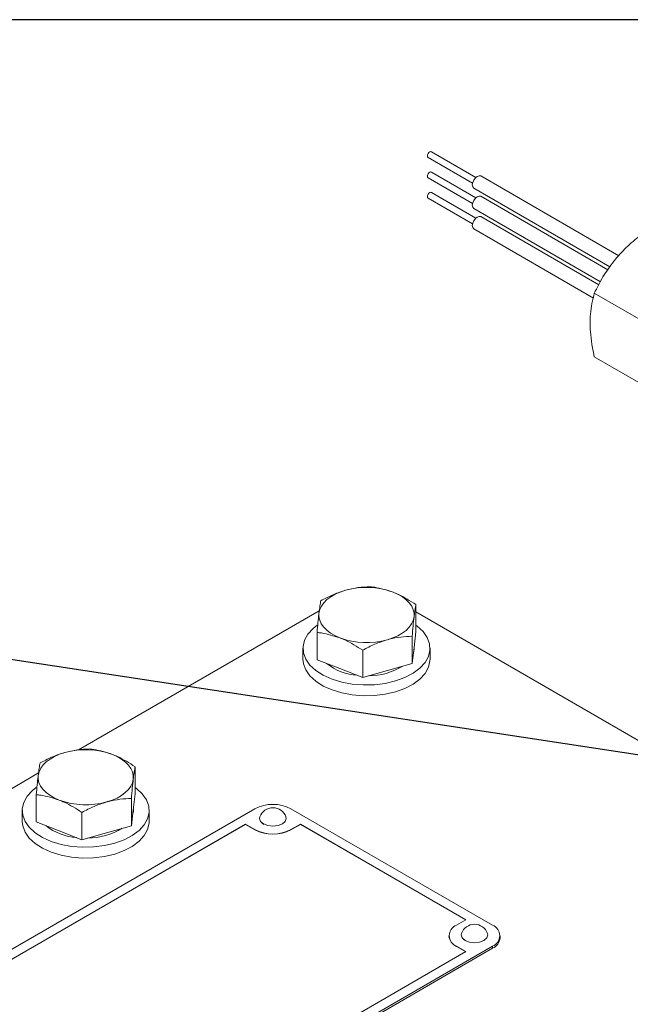
# Model space of a CAD drawing. Units: millimetres. Extents: x 11 to 1180, y 5 to 832.
# Drawn here: x 899 to 927, y 786 to 832 of the extents above; entities that cross this region are included whole.
import ezdxf

# ---------------------------------------------------------------- set-up
doc = ezdxf.new("R2010")
doc.units = ezdxf.units.MM
doc.linetypes.add('PHANTOM', pattern=[12.7, 6.35, -1.27, 1.27, -1.27, 1.27, -1.27])
doc.layers.add('SLD-0', color=7, linetype='Continuous')
doc.dimstyles.new('SLDDIMSTYLE0', dxfattribs={"dimtxt": 0, "dimasz": 3, "dimexe": 0, "dimexo": 0.0625, "dimgap": 0, "dimtad": 0, "dimtih": 1, "dimtoh": 1, "dimdec": 0, "dimrnd": 1e-09, "dimzin": 0, "dimdsep": 46, "dimtxsty": 'Standard', "dimsah": 1, "dimcen": 0.09, "dimadec": 0, "dimazin": 0, "dimtfac": 3, "dimtdec": 0, "dimtofl": 0, "dimtmove": 0, "dimatfit": 3, "dimfxl": 0, "dimfrac": 2, "dimtolj": 1, "dimtzin": 0, "dimarcsym": 0})

msp = doc.modelspace()

# ---------------------------------------------------------------- linework, layer by layer
at = {"color": 7, "linetype": 'Continuous', "lineweight": 15}
for p, q in [((917.918466, 825.497062), (920.016947, 824.285635)), ((920.175684, 824.560604), (918.077203, 825.772031)), ((917.918466, 824.537833), (920.016947, 823.326405)), ((920.175684, 823.601374), (918.077203, 824.812802)), ((926.924083, 820.866471), (920.409576, 824.627216)), ((920.076229, 824.049778), (926.504414, 820.338866)), ((917.918466, 823.578603), (920.016947, 822.367176)), ((920.175684, 822.642145), (918.077203, 823.853572)), ((926.410439, 820.203762), (920.409576, 823.667986)), ((920.076229, 823.090548), (926.055297, 819.638906)), ((925.978829, 819.493695), (920.409576, 822.708757)), ((920.076229, 822.131318), (925.726262, 818.869624)), ((930.980041, 816.085543), (925.768436, 819.094139)), ((930.980041, 813.091969), (925.768436, 816.100565)), ((912.781047, 804.120906), (901.413033, 797.558292)), ((931.926247, 795.64253), (917.344449, 804.060423)), ((917.344452, 803.127621), (917.344452, 804.412886)), ((912.676272, 801.810175), (912.676272, 803.09544)), ((917.344452, 803.127621), (917.255024, 802.379483)), ((917.165597, 801.631344), (917.165597, 802.916608)), ((912.010365, 802.346415), (912.010365, 801.836078)), ((914.831509, 800.972619), (914.831509, 802.257884)), ((917.255024, 802.379483), (917.165597, 801.631344)), ((917.260364, 802.346414), (917.260364, 802.424136)), ((918.010362, 801.836079), (918.010362, 802.346417)), ((913.753891, 801.391397), (912.676272, 801.810175)), ((914.831509, 800.972619), (913.753891, 801.391397)), ((915.998556, 801.30198), (914.831509, 800.972619)), ((917.165597, 801.631344), (915.998556, 801.30198)), ((904.086199, 795.473795), (904.086199, 796.75906)), ((899.522794, 796.46708), (888.15478, 789.904465)), ((899.41802, 794.156349), (899.41802, 795.441614)), ((903.907344, 793.977517), (903.907344, 795.262782)), ((904.086199, 795.473795), (903.996772, 794.725656)), ((909.738176, 794.778248), (887.287535, 781.817769)), ((903.996772, 794.725656), (903.907344, 793.977517)), ((904.002114, 794.692589), (904.002114, 794.770311)), ((920.963491, 789.283007), (911.44442, 794.77825)), ((898.75211, 794.692587), (898.75211, 794.18225)), ((901.573257, 793.318793), (901.573257, 794.604057)), ((904.752109, 794.182253), (904.752109, 794.69259)), ((909.289162, 794.052463), (888.54477, 782.076981)), ((909.289162, 794.04209), (888.553753, 782.071794)), ((900.495641, 793.737572), (899.41802, 794.156349)), ((903.907344, 793.977517), (902.740303, 793.648154)), ((909.738173, 793.793254), (909.289162, 794.052463)), ((909.289162, 794.04209), (909.289162, 794.052463)), ((909.738173, 793.782882), (909.289162, 794.04209)), ((910.166543, 794.040955), (910.068631, 794.11527)), ((911.893437, 794.052463), (911.444423, 793.793253)), ((911.893437, 794.04209), (911.444423, 793.78288)), ((919.706261, 789.542216), (911.893437, 794.052463)), ((911.893437, 794.04209), (911.893437, 794.052463)), ((919.697279, 789.537028), (911.893437, 794.04209)), ((901.573257, 793.318793), (900.495641, 793.737572)), ((902.740303, 793.648154), (901.573257, 793.318793)), ((919.257247, 789.283005), (919.706261, 789.542216)), ((918.90387, 788.790508), (918.90387, 788.780135)), ((921.316871, 788.686805), (921.316871, 788.790508)), ((898.512853, 775.337531), (920.963494, 788.29801)), ((919.706261, 788.0388), (919.257245, 788.298012)), ((919.697279, 788.033612), (919.257245, 788.287639)), ((919.685968, 788.545508), (919.588063, 788.619816)), ((898.512853, 775.233828), (920.963494, 788.194307)), ((898.96187, 776.063317), (919.706261, 788.0388))]:
    msp.add_line(p, q, dxfattribs=at)
at = {"color": 8, "linetype": 'PHANTOM', "lineweight": 0}
for p, q in [((909.738173, 793.782882), (909.738173, 793.793254)), ((911.444423, 793.78288), (911.444423, 793.793253)), ((919.257245, 788.287639), (919.257245, 788.298012)), ((920.963494, 788.29801), (920.963494, 788.194307))]:
    msp.add_line(p, q, dxfattribs=at)
at = {"color": 7, "linetype": 'Continuous', "lineweight": 15, "flags": 128}
for points in [[(917.997835, 825.764172), (917.954877, 825.729506), (917.91846, 825.680382), (917.894127, 825.624281), (917.885582, 825.569745), (917.894127, 825.525071), (917.91846, 825.497064), (917.918466, 825.497062)], [(918.077203, 825.772031), (918.040792, 825.779103), (917.997835, 825.764172)], [(918.077203, 824.812802), (918.040792, 824.819874), (917.997835, 824.804943), (917.954877, 824.770276), (917.91846, 824.721152), (917.894127, 824.665051), (917.885582, 824.610515), (917.894127, 824.565841), (917.91846, 824.537835), (917.918466, 824.537833)], [(920.242903, 824.610709), (920.152692, 824.53791), (920.076215, 824.434752), (920.025115, 824.316942), (920.007171, 824.202412), (920.025115, 824.1086), (920.076215, 824.049785), (920.076229, 824.049778)], [(920.409576, 824.627216), (920.333113, 824.642065), (920.242903, 824.610709)], [(917.997835, 823.845713), (917.954877, 823.811046), (917.91846, 823.761925), (917.894127, 823.705825), (917.885582, 823.651285), (917.894127, 823.606612), (917.91846, 823.578605), (917.918466, 823.578603)], [(918.077203, 823.853572), (918.040792, 823.860644), (917.997835, 823.845713)], [(920.409576, 823.667986), (920.333113, 823.682835), (920.242903, 823.651479), (920.152692, 823.578681), (920.076215, 823.475523), (920.025115, 823.357712), (920.007171, 823.243182), (920.025115, 823.14937), (920.076215, 823.090555), (920.076229, 823.090548)], [(920.242903, 822.69225), (920.152692, 822.619451), (920.076215, 822.516296), (920.025115, 822.398483), (920.007171, 822.283953), (920.025115, 822.19014), (920.076215, 822.131326), (920.076229, 822.131318)], [(920.409576, 822.708757), (920.333113, 822.723606), (920.242903, 822.69225)], [(912.7657, 804.007675), (912.805123, 804.176047), (912.882273, 804.340013), (912.995838, 804.496758), (913.143873, 804.643604), (913.323845, 804.778041), (913.53267, 804.897766), (913.766782, 805.000732), (914.022169, 805.085177)], [(916.266833, 804.99576), (916.499711, 804.891864), (916.707105, 804.771311), (916.885465, 804.636162), (917.031741, 804.488732), (917.143433, 804.331538), (917.218628, 804.167271), (917.256038, 803.998747), (917.255024, 803.828843)], [(913.753891, 802.840757), (913.521014, 802.944653), (913.31362, 803.065207), (913.135259, 803.200355), (912.988981, 803.34779), (912.877294, 803.504981), (912.802096, 803.669246), (912.764688, 803.837772), (912.7657, 804.007675)], [(917.255024, 803.828843), (917.215601, 803.66047), (917.138449, 803.496509), (917.024889, 803.339761), (916.876854, 803.192915), (916.696881, 803.058478), (916.488054, 802.938752), (916.253944, 802.835786), (915.998556, 802.75134)], [(912.676936, 803.434891), (912.491169, 803.286823), (912.246569, 803.019998), (912.085942, 802.732709), (912.014174, 802.433681), (912.033446, 802.132003), (912.143165, 801.836839), (912.340006, 801.557159), (912.617983, 801.301458), (912.968653, 801.077509), (913.381357, 800.892116), (913.843558, 800.75091), (914.341212, 800.658182), (914.859197, 800.616753), (915.381776, 800.627878), (915.89307, 800.691217), (916.377543, 800.804852), (916.82048, 800.965323), (917.208407, 801.16776), (917.529558, 801.406009), (917.774158, 801.672834), (917.934782, 801.960122), (918.00655, 802.25915), (917.987281, 802.560829), (917.87756, 802.855992), (917.680721, 803.135673), (917.402741, 803.391372), (917.344452, 803.43442)], [(917.260364, 802.346414), (917.258978, 802.300815), (917.222832, 802.110173)], [(912.010365, 801.836078), (912.033446, 801.621665), (912.143165, 801.326501), (912.340006, 801.046821), (912.617983, 800.791121), (912.968653, 800.567172), (913.381357, 800.381778), (913.843558, 800.240573), (914.341212, 800.147845), (914.859197, 800.106415), (915.381776, 800.117541), (915.89307, 800.18088), (916.377543, 800.294514), (916.82048, 800.454985), (917.208407, 800.657423), (917.529558, 800.895672), (917.774158, 801.162496), (917.934782, 801.449784), (918.00655, 801.748812), (918.010362, 801.836079)], [(899.50745, 796.35385), (899.54687, 796.522221), (899.62402, 796.686186), (899.737585, 796.842932), (899.88562, 796.989778), (900.065593, 797.124215), (900.27442, 797.243941), (900.50853, 797.346906), (900.763919, 797.431352)], [(903.008581, 797.341933), (903.241461, 797.238039), (903.448852, 797.117484), (903.627215, 796.982337), (903.773488, 796.834906), (903.88518, 796.677712), (903.960375, 796.513445), (903.997786, 796.34492), (903.996772, 796.175016)], [(900.495641, 795.186933), (900.262764, 795.290828), (900.05537, 795.411382), (899.877009, 795.546531), (899.730728, 795.693963), (899.619039, 795.851153), (899.543846, 796.015421), (899.506436, 796.183946), (899.50745, 796.35385)], [(903.996772, 796.175016), (903.957351, 796.006645), (903.880196, 795.842683), (903.766637, 795.685934), (903.618601, 795.539088), (903.438629, 795.404651), (903.229802, 795.284925), (902.995692, 795.18196), (902.740303, 795.097514)], [(899.418683, 795.781065), (899.232916, 795.632996), (898.988317, 795.366172), (898.82769, 795.078882), (898.755924, 794.779856), (898.775191, 794.478175), (898.884915, 794.183014), (899.081751, 793.903331), (899.359731, 793.647632), (899.710403, 793.423685), (900.123105, 793.238289), (900.585308, 793.097085), (901.082962, 793.004357), (901.600947, 792.962928), (902.123523, 792.974052), (902.634817, 793.037391), (903.11929, 793.151025), (903.562227, 793.311496), (903.950157, 793.513935), (904.271306, 793.752183), (904.515905, 794.019007), (904.676532, 794.306297), (904.7483, 794.605325), (904.729028, 794.907003), (904.61931, 795.202167), (904.422468, 795.481847), (904.144491, 795.737548), (904.086199, 795.780593)], [(904.002114, 794.692589), (904.000725, 794.646988), (903.964579, 794.456347)], [(909.97442, 794.395815), (909.960319, 794.319269), (910.008319, 794.179953), (910.145025, 794.061847), (910.349613, 793.982928), (910.590946, 793.955215), (910.832277, 793.982926), (911.036868, 794.061844), (911.173571, 794.179952), (911.221574, 794.319269), (911.207473, 794.395818)], [(898.75211, 794.18225), (898.775191, 793.967837), (898.884915, 793.672677), (899.081751, 793.392993), (899.359731, 793.137294), (899.710403, 792.913347), (900.123105, 792.727952), (900.585308, 792.586748), (901.082962, 792.49402), (901.600947, 792.45259), (902.123523, 792.463714), (902.634817, 792.527054), (903.11929, 792.640688), (903.562227, 792.801159), (903.950157, 793.003598), (904.271306, 793.241846), (904.515905, 793.50867), (904.676532, 793.795959), (904.7483, 794.094987), (904.752109, 794.182253)], [(919.493844, 788.900368), (919.479743, 788.823822), (919.527748, 788.684503), (919.664449, 788.5664), (919.869038, 788.487481), (920.110371, 788.459768), (920.351701, 788.48748), (920.556292, 788.566397), (920.692995, 788.684505), (920.740998, 788.823822), (920.726903, 788.900368)]]:
    msp.add_lwpolyline(points, dxfattribs=at)
at = {"color": 7, "linetype": 'Continuous', "lineweight": 15}
for centre, radius, start, end in [((915.005093, 801.540867), 3.67808, 69.9376003, 105.4999959), ((915.015632, 806.295662), 3.678091, 249.9376553, 285.4999408), ((914.763748, 803.698891), 2.633636, 231.6173829, 265.9088785), ((915.099192, 804.168473), 3.119909, 270.0261223, 301.4940453), ((901.746839, 793.887061), 3.678061, 69.9374846, 105.5000288), ((901.757382, 798.641805), 3.678061, 249.9374846, 285.5000288), ((910.591299, 793.131748), 1.854395, 62.6094545, 117.3906477), ((910.590945, 794.166126), 0.657925, 20.4330086, 159.5669914), ((901.505471, 796.04501), 2.633577, 231.617056, 265.9093805), ((901.840937, 796.514656), 3.119918, 270.0261709, 301.4939967), ((910.591299, 795.43976), 1.854401, 242.6093599, 297.3905379), ((910.591299, 795.429387), 1.854401, 242.6093599, 297.3905379), ((919.444162, 788.790508), 0.526774, 110.7830013, 249.2166922), ((920.11037, 788.670679), 0.657925, 20.4330086, 159.5669914), ((920.77658, 788.790508), 0.526774, 290.7828614, 69.217445), ((919.507675, 788.840352), 0.606801, 185.6952472, 245.6250193), ((920.713072, 788.747017), 0.606794, 294.3743355, 354.305161)]:
    msp.add_arc(centre, radius, start, end, dxfattribs=at)
for points, knots in [([(926.690447, 820.606315), (926.717297, 820.639281), (926.920605, 820.888897), (927.344313, 821.33622), (927.789076, 821.702271), (928.013496, 821.886973)], [0, 0, 0, 0, 0.070099559, 0.530788835, 1, 1, 1, 1]), ([(925.768436, 819.094139), (925.894693, 819.353279), (926.149523, 819.876309), (926.509051, 820.361511), (926.690447, 820.606315)], [0, 0, 0, 0, 0.495458679, 1, 1, 1, 1]), ([(925.567917, 817.713111), (925.570893, 817.847492), (925.581971, 818.347734), (925.689669, 818.778842), (925.768436, 819.094139)], [0, 0, 0, 0, 0.2686329628, 1, 1, 1, 1]), ([(925.768436, 816.100565), (925.738887, 816.243317), (925.666936, 816.590914), (925.586394, 817.136944), (925.574101, 817.520283), (925.567917, 817.713111)], [0, 0, 0, 0, 0.257244244, 0.626379743, 1, 1, 1, 1]), ([(914.022169, 805.085177), (913.994506, 805.077175), (913.785018, 805.016571), (913.390048, 804.869256), (913.034521, 804.684794), (912.855128, 804.591718)], [0, 0, 0, 0, 0.070088372, 0.530782326, 1, 1, 1, 1]), ([(915.189215, 805.250442), (914.999682, 805.242816), (914.617141, 805.227424), (914.221691, 805.132879), (914.022169, 805.085177)], [0, 0, 0, 0, 0.495456831, 1, 1, 1, 1]), ([(916.266833, 804.99576), (915.973659, 805.088273), (915.608855, 805.203391), (915.258089, 805.24272), (915.189215, 805.250442)], [0, 0, 0, 0, 0.80364813, 1, 1, 1, 1]), ([(917.344452, 804.412886), (917.067281, 804.588519), (916.711769, 804.813795), (916.347176, 804.962902), (916.266833, 804.99576)], [0, 0, 0, 0, 0.779636966, 1, 1, 1, 1]), ([(912.855128, 804.591718), (912.840604, 804.516081), (912.811289, 804.36342), (912.780988, 804.126972), (912.7657, 804.007675)], [0, 0, 0, 0, 0.495457136, 1, 1, 1, 1]), ([(912.7657, 804.007675), (912.763581, 803.989745), (912.747537, 803.853967), (912.71726, 803.564928), (912.690018, 803.252889), (912.676272, 803.09544)], [0, 0, 0, 0, 0.070088851, 0.530784891, 1, 1, 1, 1]), ([(917.255024, 803.828843), (917.257144, 803.84638), (917.273195, 803.979187), (917.303461, 804.196551), (917.330705, 804.340335), (917.344452, 804.412886)], [0, 0, 0, 0, 0.070090981, 0.530784896, 1, 1, 1, 1]), ([(917.165597, 802.916608), (917.180121, 803.083973), (917.209435, 803.421771), (917.239736, 803.692333), (917.255024, 803.828843)], [0, 0, 0, 0, 0.495457136, 1, 1, 1, 1]), ([(912.676272, 803.09544), (912.745146, 803.087718), (913.095913, 803.048388), (913.460717, 802.933271), (913.753891, 802.840757)], [0, 0, 0, 0, 0.19635187, 1, 1, 1, 1]), ([(913.753891, 802.840757), (913.834234, 802.8079), (914.198826, 802.658793), (914.554339, 802.433517), (914.831509, 802.257884)], [0, 0, 0, 0, 0.220363034, 1, 1, 1, 1]), ([(914.831509, 802.257884), (915.021042, 802.357237), (915.403583, 802.557767), (915.799034, 802.686426), (915.998556, 802.75134)], [0, 0, 0, 0, 0.495456831, 1, 1, 1, 1]), ([(915.998556, 802.75134), (916.026219, 802.758951), (916.235707, 802.816585), (916.630678, 802.892224), (916.986204, 802.90843), (917.165597, 802.916608)], [0, 0, 0, 0, 0.07009104, 0.530784962, 1, 1, 1, 1]), ([(901.930962, 797.596616), (901.74143, 797.58899), (901.35889, 797.573597), (900.96344, 797.479054), (900.763919, 797.431352)], [0, 0, 0, 0, 0.495458151, 1, 1, 1, 1]), ([(903.008581, 797.341933), (902.715407, 797.434447), (902.350603, 797.549564), (901.999836, 797.588893), (901.930962, 797.596616)], [0, 0, 0, 0, 0.80364813, 1, 1, 1, 1]), ([(900.763919, 797.431352), (900.736255, 797.423349), (900.526768, 797.362744), (900.131796, 797.21543), (899.77627, 797.030969), (899.596878, 796.937893)], [0, 0, 0, 0, 0.07009104, 0.530784962, 1, 1, 1, 1]), ([(904.086199, 796.75906), (903.809029, 796.934693), (903.453516, 797.159969), (903.088924, 797.309076), (903.008581, 797.341933)], [0, 0, 0, 0, 0.779636966, 1, 1, 1, 1]), ([(899.596878, 796.937893), (899.582354, 796.862256), (899.553039, 796.709595), (899.522738, 796.473147), (899.50745, 796.35385)], [0, 0, 0, 0, 0.495457136, 1, 1, 1, 1]), ([(903.996772, 796.175016), (903.998891, 796.192554), (904.014942, 796.325361), (904.045208, 796.542725), (904.072452, 796.686509), (904.086199, 796.75906)], [0, 0, 0, 0, 0.070090981, 0.530784896, 1, 1, 1, 1]), ([(899.50745, 796.35385), (899.50533, 796.33592), (899.489279, 796.200142), (899.459014, 795.911102), (899.431768, 795.599063), (899.41802, 795.441614)], [0, 0, 0, 0, 0.070090836, 0.530783794, 1, 1, 1, 1]), ([(903.907344, 795.262782), (903.921868, 795.430146), (903.951182, 795.767945), (903.981483, 796.038506), (903.996772, 796.175016)], [0, 0, 0, 0, 0.495457136, 1, 1, 1, 1]), ([(899.41802, 795.441614), (899.486893, 795.433891), (899.83766, 795.394562), (900.202466, 795.279446), (900.495641, 795.186933)], [0, 0, 0, 0, 0.196351764, 1, 1, 1, 1]), ([(900.495641, 795.186933), (900.575983, 795.154074), (900.940572, 795.004965), (901.296085, 794.77969), (901.573257, 794.604057)], [0, 0, 0, 0, 0.220362611, 1, 1, 1, 1]), ([(902.740303, 795.097514), (902.767966, 795.105124), (902.977454, 795.162759), (903.372425, 795.238397), (903.727952, 795.254604), (903.907344, 795.262782)], [0, 0, 0, 0, 0.07009104, 0.530784962, 1, 1, 1, 1]), ([(901.573257, 794.604057), (901.76279, 794.703412), (902.145331, 794.903942), (902.540782, 795.0326), (902.740303, 795.097514)], [0, 0, 0, 0, 0.495459466, 1, 1, 1, 1])]:
    msp.add_open_spline(points, degree=3, knots=knots, dxfattribs=at)
at = {"layer": 'SLD-0', "color": 7}
msp.add_line((1173, 832), (11, 832), dxfattribs=at)

# ---------------------------------------------------------------- leaders
at = {"layer": 'SLD-0'}
msp.add_leader([(983.216662, 788.90465), (840.341029, 810.59957), (837.341029, 810.59957)], dimstyle='SLDDIMSTYLE0', dxfattribs=at)

doc.saveas('drawing.dxf')
